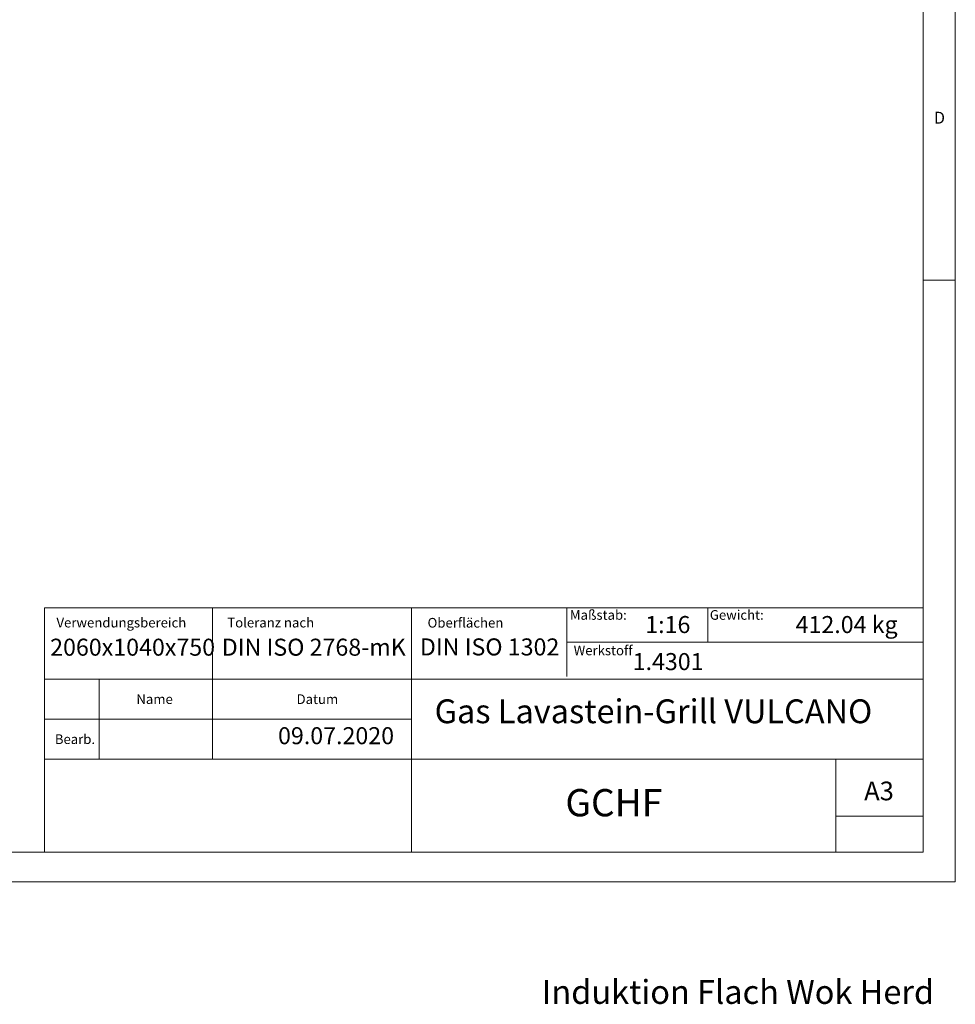
# Model space of a CAD drawing. Units: millimetres. Extents: x 5 to 415, y -14 to 292.
# Drawn here: x 270 to 415, y -14 to 139 of the extents above; entities that cross this region are included whole.
import ezdxf

# ---------------------------------------------------------------- set-up
doc = ezdxf.new("R2010")
doc.units = ezdxf.units.MM
doc.layers.add('BEMAßUNG', color=96, linetype='Continuous')
doc.layers.add('KONTUR', color=1, linetype='Continuous')
doc.styles.add('SLDTEXTSTYLE0', font='TXT', dxfattribs={"width": 0.75})

msp = doc.modelspace()

# ---------------------------------------------------------------- linework, layer by layer
at = {"color": 7, "linetype": 'Continuous', "lineweight": 0}
for p, q in [((415, 5), (415, 292)), ((410.00032, 286.58726), (410.00032, 47.5873)), ((410, 98.5), (415, 98.5)), ((410.00032, 47.5873), (273.44562, 47.5873)), ((273.44562, 47.5873), (273.44562, 9.58726)), ((299.53373, 24.04126), (299.53373, 47.5873)), ((330.48144, 47.5873), (330.48144, 36.47358)), ((354.64848, 47.5873), (354.64848, 36.88603)), ((354.64848, 47.5873), (410.00032, 47.5873)), ((376.5203, 47.5873), (376.5203, 42.23667)), ((410.00032, 47.5873), (410.00032, 9.58726)), ((354.64848, 42.23667), (410.00032, 42.23667)), ((273.44562, 36.47358), (410.00032, 36.47358)), ((281.93018, 36.47358), (281.93018, 24.04126)), ((330.48144, 36.47358), (330.48144, 9.58726)), ((273.44562, 30.27857), (330.48161, 30.27857)), ((273.44562, 24.04126), (410.00032, 24.04126)), ((396.4345, 24.04126), (396.4345, 9.58726)), ((396.4345, 15.18621), (410.00032, 15.18621)), ((9.56677, 9.58726), (273.44562, 9.58726)), ((410.00032, 9.58726), (273.44562, 9.58726)), ((5, 5), (415, 5))]:
    msp.add_line(p, q, dxfattribs=at)

# ---------------------------------------------------------------- texts
at = {"color": 7, "linetype": 'Continuous', "lineweight": 0, "attachment_point": 1, "style": 'SLDTEXTSTYLE0'}
for s, insert, char_height in [('D', (411.66667, 124.66802), 1.85208), ('D', (411.66667, 124.66802), 1.85208), ('Verwendungsbereich', (275.30557, 46.02148), 1.5), ('Toleranz nach', (301.85385, 46.02148), 1.5), ('Oberflächen', (332.97889, 45.99857), 1.5), ('Maßstab:', (355.09343, 47.21538), 1.5), ('1:16', (366.8111, 46.29397), 2.645833), ('Gewicht:', (376.84678, 47.21538), 1.5), ('DIN ISO 1302', (331.78943, 42.81723), 2.6458333), ('2060x1040x750', (274.32142, 42.77475), 2.6458333), ('DIN ISO 2768-mK', (300.99242, 42.77475), 2.6458333), ('Werkstoff', (355.68621, 41.70255), 1.5), ('Name', (287.72295, 34.12446), 1.5), ('Datum', (312.61981, 34.12446), 1.5), ('Bearb.', (275.05127, 27.90468), 1.4986), ('09.07.2020', (309.73979, 29.02077), 2.645833), ('A3', (400.83097, 20.56691), 2.910417), ('Induktion Flach Wok Herd', (350.74534, -10.27852), 3.7041667)]:
    msp.add_mtext(s, dxfattribs=dict(at, insert=insert, char_height=char_height))
at = {"layer": 'BEMAßUNG', "style": 'SLDTEXTSTYLE0'}
for s, insert, char_height, attachment_point in [('412.04 kg', (398.10999, 46.29397), 2.645833, 2), ('1.4301', (364.85613, 40.53778), 2.645833, 1), ('Gas Lavastein-Grill VULCANO', (334.07516, 33.342), 3.7041667, 1)]:
    msp.add_mtext(s, dxfattribs=dict(at, insert=insert, char_height=char_height, attachment_point=attachment_point))
at = {"layer": 'KONTUR', "insert": (354.39832, 19.40481), "char_height": 4.233333, "attachment_point": 1, "style": 'SLDTEXTSTYLE0'}
msp.add_mtext('GCHF', dxfattribs=at)

doc.saveas('drawing.dxf')
